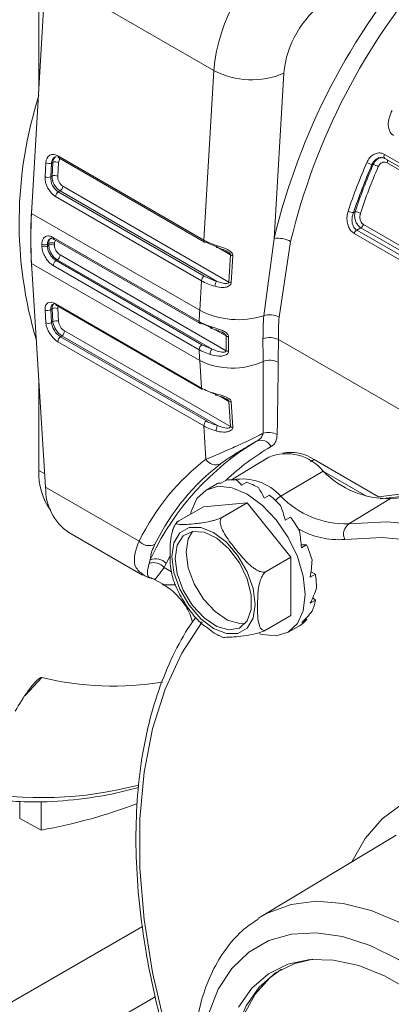
# Model space of a CAD drawing. Units: inches. Extents: x 0.2 to 21.7, y 0.2 to 16.8.
# Drawn here: x 19.4 to 19.7, y 1.5 to 2.3 of the extents above; entities that cross this region are included whole.
import ezdxf

# ---------------------------------------------------------------- set-up
doc = ezdxf.new("R2010")
doc.units = ezdxf.units.IN
doc.header["$MEASUREMENT"] = 0

msp = doc.modelspace()

# ---------------------------------------------------------------- linework, layer by layer
at = {"color": 7, "linetype": 'Continuous', "lineweight": 15}
for p, q in [((19.439124, 2.16023), (19.450922, 2.36192)), ((19.44529, 2.363183), (19.44529, 2.265644)), ((19.592108, 2.280415), (19.450922, 2.36192)), ((19.583763, 2.137759), (19.592108, 2.280415)), ((19.650962, 2.278001), (19.642834, 2.139067)), ((19.45043, 2.19106), (19.451112, 2.202715)), ((19.45582, 2.202522), (19.455138, 2.190867)), ((19.456994, 2.203081), (19.45582, 2.202522)), ((19.45632, 2.191549), (19.456994, 2.203081)), ((19.461703, 2.202888), (19.461028, 2.191355)), ((19.461198, 2.208514), (19.583763, 2.137759)), ((19.461882, 2.206795), (19.584447, 2.13604)), ((19.733606, 2.207041), (19.735778, 2.206423)), ((19.735533, 2.209822), (20.295326, 1.886661)), ((19.735776, 2.206441), (20.295569, 1.883279)), ((20.297459, 1.8796), (19.737666, 2.202762)), ((19.726005, 2.201229), (19.724982, 2.20132)), ((19.455138, 2.190867), (19.45632, 2.191549)), ((19.463061, 2.179111), (19.46155, 2.178239)), ((19.46155, 2.178239), (19.584115, 2.107483)), ((19.594539, 2.10321), (19.463061, 2.179111)), ((19.465412, 2.183), (19.604851, 2.102504)), ((19.581764, 2.103594), (19.459199, 2.174349)), ((19.70946, 2.160805), (19.710768, 2.16156)), ((19.580309, 2.078725), (19.439124, 2.16023)), ((19.715627, 2.148035), (19.712262, 2.146093)), ((19.712262, 2.146093), (20.272055, 1.822931)), ((20.27542, 1.824873), (19.715627, 2.148035)), ((19.717772, 2.150867), (20.277565, 1.827705)), ((19.457307, 2.139968), (19.579872, 2.069212)), ((19.457996, 2.138334), (19.580561, 2.067579)), ((19.634037, 2.07418), (19.642834, 2.139067)), ((19.656676, 2.136537), (19.646931, 2.073089)), ((20.269886, 1.820024), (19.710094, 2.143185)), ((19.453572, 2.134982), (19.452394, 2.134302)), ((19.452394, 2.132669), (19.453572, 2.133349)), ((19.4607, 2.121134), (19.459662, 2.120535)), ((19.459662, 2.120535), (19.582227, 2.04978)), ((19.590689, 2.046093), (19.4607, 2.121134)), ((19.463056, 2.125273), (19.602495, 2.044777)), ((19.604851, 2.102504), (19.606184, 2.125291)), ((19.608163, 2.124698), (19.60683, 2.101911)), ((19.580309, 2.036584), (19.439124, 2.118089)), ((19.450922, 1.930021), (19.439124, 2.118089)), ((19.579872, 2.045592), (19.457307, 2.116347)), ((19.580309, 2.078725), (19.581764, 2.103594)), ((19.451112, 2.068218), (19.45043, 2.079086)), ((19.45632, 2.079955), (19.455138, 2.079273)), ((19.455138, 2.079273), (19.45582, 2.068405)), ((19.456994, 2.069201), (19.45632, 2.079955)), ((19.459199, 2.08415), (19.581764, 2.013395)), ((19.459884, 2.082811), (19.582449, 2.012055)), ((19.461028, 2.080141), (19.461703, 2.069388)), ((19.45582, 2.068405), (19.456994, 2.069201)), ((19.466745, 2.061425), (19.606184, 1.980928)), ((19.590689, 2.064057), (19.582227, 2.067744)), ((19.4646, 2.057285), (19.463343, 2.056433)), ((19.463343, 2.056433), (19.585909, 1.985677)), ((19.595336, 1.981812), (19.4646, 2.057285)), ((19.646369, 2.054161), (20.247888, 1.706912)), ((19.583763, 1.981537), (19.461198, 2.052293)), ((19.582227, 2.04978), (19.590689, 2.046093)), ((19.581764, 2.013395), (19.580309, 2.036584)), ((19.44529, 2.019794), (19.44529, 1.944026)), ((19.606184, 1.980928), (19.604851, 2.002177)), ((19.60683, 2.001666), (19.608163, 1.980418)), ((19.585522, 1.953496), (19.583763, 1.981537)), ((19.638352, 1.955248), (19.607122, 1.936318)), ((19.730569, 1.921944), (19.676344, 1.953247)), ((19.648345, 1.922446), (19.683981, 1.943528)), ((19.720285, 1.922343), (19.68475, 1.942857)), ((19.529342, 1.88475), (19.450922, 1.930021)), ((19.595122, 1.933092), (19.585695, 1.927651)), ((19.597982, 1.933289), (19.602316, 1.935791)), ((19.615534, 1.931669), (19.619868, 1.93417)), ((19.634571, 1.920787), (19.638905, 1.923289)), ((19.7406, 1.920439), (19.705444, 1.899161)), ((19.583423, 1.913634), (19.562666, 1.901651)), ((19.583423, 1.913634), (19.620193, 1.916922)), ((19.620193, 1.916922), (19.599435, 1.904939)), ((19.620193, 1.916922), (19.656962, 1.871181)), ((19.652195, 1.9023), (19.656528, 1.904802)), ((19.470394, 1.891927), (19.532392, 1.856136)), ((19.670055, 1.881525), (19.665523, 1.8817)), ((19.665722, 1.879023), (19.670055, 1.881525)), ((19.656962, 1.871181), (19.636205, 1.859198)), ((19.656962, 1.871181), (19.656962, 1.822152)), ((19.537773, 1.866004), (19.538646, 1.868834)), ((19.552199, 1.86591), (19.550445, 1.862483)), ((19.673093, 1.854499), (19.677426, 1.857001)), ((19.677426, 1.857001), (19.673767, 1.858929)), ((19.542437, 1.852448), (19.549001, 1.848659)), ((19.673186, 1.832462), (19.67752, 1.834964)), ((19.67752, 1.834964), (19.675361, 1.837117)), ((19.656962, 1.822152), (19.636205, 1.810169)), ((19.65469, 1.808136), (19.664116, 1.813578)), ((19.665988, 1.816267), (19.670321, 1.818769)), ((19.670321, 1.818769), (19.669664, 1.819844)), ((19.42912, 1.66596), (19.42912, 1.651501)), ((19.447106, 1.641728), (19.447106, 1.665846)), ((19.447106, 1.641728), (19.42912, 1.651501)), ((19.745218, 1.637534), (19.632026, 1.569093)), ((19.62953, 1.567524), (19.632026, 1.569093))]:
    msp.add_line(p, q, dxfattribs=at)
at = {"color": 8, "linetype": 'Continuous', "lineweight": 15}
for p, q in [((19.606184, 2.125291), (19.596024, 2.131157)), ((19.602495, 2.057183), (19.593408, 2.062429)), ((19.604851, 2.002177), (19.597854, 2.006216)), ((19.673319, 1.951439), (19.676344, 1.953247)), ((19.450216, 1.94128), (19.44529, 1.944026)), ((19.538646, 1.868834), (19.540046, 1.871691)), ((19.555367, 1.872263), (19.552199, 1.86591)), ((19.550445, 1.862483), (19.556617, 1.85892)), ((19.447834, 1.770066), (19.433617, 1.754815)), ((19.147848, 1.338708), (19.532313, 1.560655)), ((19.542972, 1.501491), (19.08564, 1.237479))]:
    msp.add_line(p, q, dxfattribs=at)
at = {"color": 7, "linetype": 'Continuous', "lineweight": 15, "flags": 128}
for points in [[(19.572504, 1.907331), (19.573065, 1.909682), (19.577939, 1.920457), (19.585693, 1.927649), (19.595797, 1.930769), (19.607565, 1.929605), (19.620193, 1.924235), (19.63282, 1.915025), (19.644588, 1.902603), (19.654693, 1.887816), (19.662446, 1.871671), (19.66732, 1.855269), (19.668983, 1.839727), (19.66732, 1.826105), (19.662446, 1.81533), (19.654693, 1.808138), (19.644588, 1.805017), (19.63282, 1.806182), (19.630435, 1.806894)], [(20.142953, 1.683879), (20.111766, 1.723684), (20.078865, 1.760812), (20.044574, 1.794901), (20.009228, 1.825616), (19.973173, 1.852657), (19.936761, 1.875759), (19.900349, 1.894697), (19.864294, 1.909285), (19.828948, 1.919379), (19.794657, 1.924882), (19.761757, 1.92574), (19.730569, 1.921944)], [(20.132233, 1.689097), (20.107031, 1.72088), (20.074135, 1.758005), (20.039848, 1.792091), (20.004506, 1.822804), (19.968455, 1.849843), (19.932047, 1.872943), (19.895639, 1.891878), (19.859588, 1.906464), (19.824246, 1.916556), (19.789959, 1.922057), (19.757063, 1.922912), (19.731862, 1.920226)], [(19.7406, 1.920439), (19.772753, 1.922062), (19.806484, 1.918982), (19.84146, 1.91123), (19.877333, 1.898883), (19.913749, 1.882062), (19.950346, 1.860935), (19.986761, 1.835711), (20.022634, 1.80664), (20.05761, 1.77401), (20.091341, 1.738145), (20.123494, 1.699399)], [(19.556977, 1.87173), (19.558687, 1.883208), (19.563649, 1.891589), (19.571376, 1.896051), (19.581114, 1.896159), (19.591908, 1.891902), (19.602703, 1.883697), (19.61244, 1.872346), (19.620168, 1.858961), (19.62513, 1.844852), (19.626839, 1.8314), (19.62513, 1.819922), (19.620168, 1.811542), (19.61244, 1.807079), (19.602703, 1.806971), (19.591908, 1.811228), (19.581114, 1.819434), (19.571376, 1.830785), (19.563649, 1.84417), (19.558687, 1.858279), (19.556977, 1.87173)], [(19.705444, 1.899161), (19.737542, 1.900781), (19.771217, 1.897707), (19.806134, 1.889968), (19.841947, 1.877641), (19.878301, 1.860849), (19.914836, 1.839757), (19.95119, 1.814576), (19.987003, 1.785554), (20.02192, 1.752979), (20.055594, 1.717174), (20.087693, 1.678493)], [(19.559735, 1.870138), (19.561478, 1.881196), (19.566519, 1.889042), (19.574311, 1.892827), (19.58401, 1.89214), (19.594565, 1.887057), (19.604832, 1.878128), (19.613699, 1.86632), (19.620204, 1.852913), (19.623643, 1.83936), (19.623643, 1.82713), (19.620204, 1.817548), (19.613699, 1.811652), (19.604832, 1.810081), (19.594565, 1.813006), (19.58401, 1.820109), (19.574311, 1.830621), (19.566519, 1.843402), (19.561478, 1.857069), (19.559735, 1.870138)], [(19.568927, 1.875445), (19.570671, 1.886502), (19.574225, 1.892811)], [(20.077064, 1.669638), (20.045583, 1.707573), (20.012557, 1.742689), (19.978313, 1.774636), (19.94319, 1.803099), (19.907536, 1.827796), (19.871705, 1.848481), (19.836051, 1.86495), (19.800928, 1.877039), (19.766684, 1.884629), (19.733658, 1.887644), (19.702178, 1.886055)], [(19.618784, 1.815626), (19.614025, 1.815388), (19.603758, 1.818312), (19.593203, 1.825416), (19.583504, 1.835928), (19.575711, 1.848709), (19.570671, 1.862375), (19.568927, 1.875445)], [(19.582334, 1.816848), (19.56522, 1.790375), (19.551321, 1.760262), (19.540774, 1.726806), (19.533685, 1.69034), (19.530122, 1.651225), (19.530122, 1.609848), (19.533685, 1.56662), (19.540774, 1.521968), (19.551321, 1.476336), (19.56522, 1.430175), (19.582334, 1.383944)], [(19.604598, 1.428616), (19.606244, 1.45303), (19.611145, 1.474998), (19.619192, 1.494029), (19.630205, 1.509699), (19.643939, 1.521657), (19.660085, 1.529636), (19.675344, 1.533142)], [(19.612932, 1.49306), (19.624074, 1.508912), (19.637967, 1.521009), (19.654301, 1.529081), (19.672712, 1.532948), (19.692788, 1.532523), (19.714081, 1.527815), (19.736115, 1.51893), (19.758398, 1.506067), (19.780432, 1.489512)], [(19.649075, 1.524773), (19.639343, 1.517657), (19.626935, 1.503805), (19.617378, 1.486405), (19.610885, 1.465848), (19.607603, 1.442592), (19.607603, 1.417157), (19.610885, 1.390111), (19.612244, 1.383011)]]:
    msp.add_lwpolyline(points, dxfattribs=at)
at = {"color": 8, "linetype": 'Continuous', "lineweight": 15, "flags": 128}
for points in [[(19.708203, 1.615153), (19.719378, 1.634783), (19.733664, 1.651225), (19.750618, 1.663762), (19.769951, 1.67218), (19.791331, 1.676334), (19.814393, 1.676154), (19.838742, 1.671642), (19.863962, 1.662876), (19.889621, 1.650005), (19.915279, 1.633251), (19.940499, 1.612899), (19.964848, 1.589298), (19.98791, 1.562851), (20.009291, 1.534012), (20.028623, 1.503273), (20.045577, 1.471161)], [(19.632026, 1.569093), (19.637935, 1.572353), (19.657049, 1.579276), (19.678103, 1.581907), (19.700705, 1.580196), (19.724432, 1.574175), (19.748844, 1.563957), (19.773485, 1.549732), (19.797897, 1.531765), (19.821625, 1.51039), (19.844226, 1.486006), (19.86528, 1.459067), (19.884394, 1.430075), (19.901213, 1.39957), (19.915424, 1.36812), (19.92676, 1.336311), (19.935012, 1.304735), (19.940025, 1.273981), (19.941707, 1.244622)], [(19.816383, 1.475703), (19.794137, 1.498126), (19.770938, 1.517346), (19.747257, 1.532973), (19.723575, 1.544688), (19.700376, 1.552253), (19.678131, 1.555514), (19.657293, 1.554404), (19.638286, 1.548946), (19.621498, 1.539251), (19.60727, 1.525517), (19.595892, 1.508023), (19.587595, 1.487125)]]:
    msp.add_lwpolyline(points, dxfattribs=at)
at = {"color": 7, "linetype": 'Continuous', "lineweight": 15}
for centre, radius, start, end in [((19.740121, 2.266766), 0.148641, 125.268651, 174.731349), ((20.188021, 2.008757), 0.560544, 138.676603, 166.557354), ((20.185668, 2.010097), 0.543894, 138.676603, 166.557354), ((19.73391, 2.270352), 0.0833, 125.268651, 174.731349), ((19.624061, 2.340801), 0.068319, 242.114285, 293.187698), ((19.776919, 2.152972), 0.348242, 162.230632, 196.590031), ((19.453668, 2.207546), 0.005466, 242.114285, 293.187698), ((19.459146, 2.198057), 0.005466, 62.114285, 113.187698), ((20.203474, 1.994606), 0.525888, 156.648743, 161.425934), ((19.728868, 2.217288), 0.016433, 240.036403, 256.321513), ((20.202869, 1.995003), 0.520522, 156.648743, 161.425934), ((20.201765, 1.995732), 0.518243, 156.638856, 161.338274), ((20.201156, 1.99613), 0.512873, 156.638856, 161.338274), ((19.722106, 2.185238), 0.016459, 60.036128, 76.295848), ((19.452986, 2.195891), 0.005466, 242.114285, 293.187698), ((19.458472, 2.186525), 0.005466, 62.114285, 113.187698), ((19.464348, 2.173892), 0.00517, 122.769278, 174.921023), ((19.460263, 2.183458), 0.00517, 302.769278, 354.921023), ((19.786981, 2.139455), 0.348598, 175.141851, 184.858149), ((19.709971, 2.170857), 0.010066, 240.261177, 267.088096), ((19.71022, 2.151442), 0.010133, 60.255018, 86.898229), ((19.787151, 2.139159), 0.348665, 176.535367, 183.464633), ((19.715077, 2.14173), 0.005192, 122.836487, 163.726029), ((19.71282, 2.152389), 0.00518, 302.80352, 342.91241), ((19.455922, 2.130416), 0.005136, 62.589754, 117.228854), ((19.585125, 2.137423), 0.001541, 243.893632, 300.558296), ((19.646045, 2.117509), 0.021796, 60.810005, 98.471519), ((19.796556, 2.133485), 0.348877, 179.864681, 180.135319), ((19.450044, 2.138868), 0.005136, 242.589844, 297.229588), ((19.45003, 2.137201), 0.005111, 242.629532, 297.55079), ((19.798127, 2.133485), 0.345734, 179.864681, 180.135319), ((19.797734, 2.134166), 0.344162, 179.864063, 180.135937), ((19.455937, 2.128818), 0.005111, 62.629623, 117.551522), ((19.799305, 2.134166), 0.341019, 179.864063, 180.135937), ((19.595359, 2.132804), 0.001433, 160.397488, 235.015056), ((19.462396, 2.116242), 0.00509, 122.485835, 178.80779), ((19.457953, 2.125438), 0.005106, 302.543798, 358.151133), ((19.608593, 2.129727), 0.005048, 241.503079, 265.114337), ((19.586914, 2.103136), 0.00517, 122.769278, 174.921023), ((19.600935, 2.098665), 0.007846, 144.604423, 178.006158), ((19.60726, 2.10694), 0.005048, 241.503079, 265.114337), ((19.452617, 2.083402), 0.004838, 243.125581, 301.411422), ((19.458841, 2.075826), 0.004838, 63.125581, 121.411422), ((19.957344, 2.056635), 0.377681, 176.646913, 178.091612), ((19.612616, 2.140788), 0.069968, 242.500828, 287.82753), ((19.459516, 2.065072), 0.004838, 63.125581, 121.411422), ((19.965996, 2.0546), 0.332536, 176.624452, 179.97135), ((19.639178, 2.058194), 0.016792, 62.500828, 107.82753), ((19.970581, 2.053999), 0.324212, 176.624452, 179.97135), ((19.453299, 2.072533), 0.004838, 243.125581, 301.411422), ((19.46164, 2.061445), 0.005106, 305.429766, 359.773318), ((19.581252, 2.069099), 0.00167, 245.555839, 305.75462), ((19.466303, 2.052272), 0.005106, 125.429766, 179.773318), ((19.943439, 2.05098), 0.341001, 178.957703, 181.042297), ((19.604753, 2.061354), 0.004743, 241.571678, 266.636744), ((19.944736, 2.050429), 0.340318, 178.957703, 181.042297), ((19.639248, 2.040245), 0.015632, 62.901074, 111.732835), ((19.584961, 2.045486), 0.00509, 122.485835, 178.80779), ((19.900507, 2.056635), 0.320825, 181.972537, 183.583245), ((19.596135, 2.041591), 0.007066, 140.425359, 180.025603), ((19.604638, 2.048745), 0.00451, 241.624396, 267.91933), ((19.607754, 2.091175), 0.061102, 243.310007, 294.909423), ((19.639044, 2.021298), 0.01549, 62.195965, 111.016716), ((19.583339, 2.013355), 0.001575, 178.552888, 235.594584), ((19.594261, 2.008493), 0.001198, 167.117719, 240.455861), ((19.606876, 2.005934), 0.004268, 241.677509, 269.374621), ((19.588868, 1.981517), 0.005106, 125.429766, 179.773318), ((19.60128, 1.977617), 0.007276, 144.785763, 182.226989), ((19.608209, 1.984686), 0.004268, 241.677509, 269.374621), ((19.638105, 1.960598), 0.01544, 61.798679, 107.338248), ((19.743507, 1.775438), 0.22508, 120.834754, 154.682236), ((19.631838, 1.960256), 0.009221, 24.800324, 113.643803), ((19.593802, 1.958394), 0.00962, 210.605884, 295.200688), ((19.653242, 1.918537), 0.039616, 39.112937, 112.078471), ((19.656824, 1.924772), 0.034524, 55.568377, 101.638528), ((19.498543, 1.941321), 0.053321, 177.091907, 215.483807), ((19.738813, 1.997021), 0.076603, 224.291484, 271.336984), ((19.495225, 1.928643), 0.044324, 178.218624, 235.928848), ((19.607883, 1.90729), 0.02904, 83.938885, 101.052911), ((19.601633, 1.881757), 0.055495, 59.712675, 70.81671), ((19.580236, 1.850412), 0.093557, 43.329099, 51.164552), ((19.703641, 1.976391), 0.077251, 224.291484, 271.336984), ((19.561853, 1.834257), 0.118067, 29.982098, 36.690632), ((19.711929, 1.890585), 0.010752, 127.09806, 204.916512), ((19.537728, 1.892046), 0.011115, 221.025352, 296.816412), ((19.569746, 1.837538), 0.109529, 16.625052, 23.678162), ((19.541537, 1.854986), 0.011643, 40.083169, 108.861102), ((19.54346, 1.858276), 0.011603, 41.138608, 114.510814), ((19.603474, 1.844889), 0.074937, 0.214751, 9.301174), ((19.63802, 1.84203), 0.040127, 336.068643, 349.857346), ((19.652147, 1.834187), 0.023833, 300.158973, 319.689438), ((19.507995, 2.015057), 0.25227, 256.203246, 279.361617), ((19.362443, 2.105444), 0.471381, 280.346824, 290.534213)]:
    msp.add_arc(centre, radius, start, end, dxfattribs=at)
at = {"color": 8, "linetype": 'Continuous', "lineweight": 15}
for centre, radius, start, end in [((19.462879, 2.208188), 0.001713, 169.018744, 234.413711), ((19.73783, 2.208288), 0.002762, 146.251333, 221.95352), ((19.734365, 2.204475), 0.00372, 332.571201, 10.345175), ((19.458935, 2.139692), 0.001651, 170.396748, 235.32201), ((19.585444, 2.137433), 0.001713, 169.018744, 234.413711), ((19.460774, 2.08411), 0.001575, 178.552888, 235.594584), ((19.581501, 2.068937), 0.001651, 170.396748, 235.32201), ((19.590457, 2.06482), 0.001439, 164.647616, 238.214159), ((19.740831, 1.789964), 0.201138, 120.017717, 133.540501), ((19.615928, 1.893464), 0.043484, 41.798221, 99.771935), ((19.659135, 1.905023), 0.020494, 121.771176, 137.537947), ((19.697296, 1.954397), 0.068516, 240.032009, 274.085812), ((19.447425, 1.990617), 0.321545, 259.097251, 284.711999)]:
    msp.add_arc(centre, radius, start, end, dxfattribs=at)
at = {"color": 7, "linetype": 'Continuous', "lineweight": 15}
for centre, major_axis, ratio, start_param, end_param in [((19.46054, 2.197272), (-0.005929, 0.011944), 0.6162302, 5.535466, 7.1062623), ((19.462891, 2.19844), (-0.004494, 0.008935), 0.6130978, 6.2699728, 7.1030712), ((19.464065, 2.198999), (-0.004398, 0.008981), 0.6193415, 6.276429, 7.1095274), ((19.459858, 2.185617), (-0.005909, 0.011972), 0.6161206, 0.8256108, 2.3964071), ((19.462209, 2.186785), (-0.004221, 0.009092), 0.6281794, 0.8414441, 2.4122405), ((19.463391, 2.187467), (-0.004631, 0.008869), 0.6036, 0.811044, 2.3818403), ((19.465742, 2.188634), (-0.002954, 0.005986), 0.6161206, 0.8256108, 2.3964071), ((19.613121, 2.151789), (0.041563, -0.002967), 0.5256476, 3.9662723, 4.2724782), ((19.612915, 2.148959), (0.038236, -0.002771), 0.5247752, 3.966837, 4.2730429), ((19.611287, 2.120447), (0.041709, -0.000127), 0.5740681, 3.9277121, 4.262766), ((19.611287, 2.123169), (0.03838, 0.000081), 0.5772843, 3.9245533, 4.2596072), ((19.459858, 2.073643), (-0.007317, 0.011164), 0.5357959, 5.4675124, 7.0383088), ((19.462209, 2.075191), (-0.005637, 0.008284), 0.5214904, 6.2445951, 7.0300746), ((19.464065, 2.065119), (-0.005536, 0.008328), 0.5321204, 0.7504776, 2.3212739), ((19.466417, 2.066666), (-0.003664, 0.00557), 0.5357193, 0.7530647, 2.323861), ((19.46054, 2.062775), (-0.007328, 0.01114), 0.5357193, 0.7530647, 2.323861), ((19.462891, 2.064323), (-0.005456, 0.008382), 0.5393, 0.755714, 2.3265103), ((19.603242, 2.158862), (-0.007904, 0.600508), 0.0487023, 4.4011622, 4.5052843), ((19.610314, 2.162944), (-0.001278, 0.605276), 0.0603221, 4.3951517, 4.4992737), ((19.611287, 2.030628), (0.041709, 0.000277), 0.5804844, 3.9221106, 4.2571645), ((19.611287, 2.027906), (0.03838, 0.000081), 0.5772843, 3.9245533, 4.2596072), ((19.613121, 2.001404), (0.041543, 0.003242), 0.6246716, 3.880068, 4.1862739), ((19.612915, 2.003996), (0.038216, 0.003034), 0.625404, 3.8792135, 4.1854194), ((19.931931, 1.446859), (-0.33659, 0.513562), 0.5357959, 0.0365071, 0.2982622), ((19.938985, 1.4515), (-0.331557, 0.504916), 0.535089, 0.0360769, 0.2978319), ((19.629621, 1.873336), (-0.034499, 0.059756), 0.1962901, 6.091812, 6.2832602), ((19.629621, 1.873336), (-0.025314, 0.065013), 0.2203575, 5.7329148, 5.9243631), ((19.629621, 1.873336), (-0.016786, 0.069701), 0.2851885, 5.3904627, 5.581911), ((19.629621, 1.873336), (-0.00927, 0.073345), 0.3759001, 5.0703931, 5.2618414), ((19.629621, 1.873336), (-0.002884, 0.075563), 0.4807157, 4.7693615, 4.9608098), ((19.629621, 1.873336), (0.002245, 0.076097), 0.5940697, 4.4798161, 4.6712644), ((19.629621, 1.873336), (0.005692, 0.074869), 0.7151405, 4.1901597, 4.3816079), ((19.629621, 1.873336), (0.005373, 0.072146), 0.8454637, 3.8653548, 4.0568031)]:
    msp.add_ellipse(centre, major_axis=major_axis, ratio=ratio, start_param=start_param, end_param=end_param, dxfattribs=at)
at = {"color": 8, "linetype": 'Continuous', "lineweight": 15}
for centre, major_axis, ratio, start_param, end_param in [((19.466417, 2.200167), (-0.002964, 0.005972), 0.6162302, 0.0612796, 0.823077), ((19.463391, 2.075873), (-0.005333, 0.008466), 0.5499038, 6.2619658, 7.0474452), ((19.465742, 2.07742), (-0.003659, 0.005582), 0.5357959, 0.3471631, 0.7551235)]:
    msp.add_ellipse(centre, major_axis=major_axis, ratio=ratio, start_param=start_param, end_param=end_param, dxfattribs=at)
at = {"color": 7, "linetype": 'Continuous', "lineweight": 15}
for points, knots in [([(19.743119, 2.225635), (19.742292, 2.226269), (19.740639, 2.227537), (19.739174, 2.230745), (19.738483, 2.235074), (19.739094, 2.240745), (19.740893, 2.244696), (19.741843, 2.246783)], [0, 0, 0, 0, 0.15321339, 0.30626353, 0.47099386, 0.72058484, 1, 1, 1, 1]), ([(19.720661, 2.203051), (19.721363, 2.204367), (19.722766, 2.206998), (19.726032, 2.209722), (19.729685, 2.211099), (19.733007, 2.211022), (19.734821, 2.21016), (19.735533, 2.209822)], [0, 0, 0, 0, 0.2163501, 0.4322375, 0.6475358, 0.8616447, 1, 1, 1, 1]), ([(19.737666, 2.202762), (19.737108, 2.203001), (19.735994, 2.20348), (19.734129, 2.203268), (19.732394, 2.202373), (19.731085, 2.201016), (19.730543, 2.199931), (19.730326, 2.199497)], [0, 0, 0, 0, 0.2149602, 0.4294483, 0.643595, 0.8577231, 1, 1, 1, 1]), ([(19.710094, 2.143185), (19.709137, 2.143891), (19.707223, 2.145304), (19.705173, 2.148871), (19.704001, 2.153113), (19.703835, 2.157755), (19.704601, 2.160679), (19.704978, 2.162117)], [0, 0, 0, 0, 0.1909872, 0.3821677, 0.5798689, 0.793261, 1, 1, 1, 1]), ([(19.70946, 2.160805), (19.709067, 2.159673), (19.708272, 2.157386), (19.708094, 2.153766), (19.708741, 2.150469), (19.710128, 2.147707), (19.711553, 2.146629), (19.712262, 2.146093)], [0, 0, 0, 0, 0.2122026, 0.4287911, 0.6262488, 0.8141842, 1, 1, 1, 1]), ([(19.715627, 2.148035), (19.715347, 2.148212), (19.714277, 2.14889), (19.712543, 2.150781), (19.710957, 2.154052), (19.710212, 2.157915), (19.710584, 2.160351), (19.710768, 2.16156)], [0, 0, 0, 0, 0.0750157, 0.2868894, 0.5184895, 0.761118, 1, 1, 1, 1]), ([(19.715247, 2.160239), (19.715035, 2.159391), (19.71461, 2.157691), (19.714871, 2.155007), (19.715771, 2.152741), (19.716875, 2.151441), (19.717586, 2.150986), (19.717772, 2.150867)], [0, 0, 0, 0, 0.2437962, 0.4886485, 0.7187283, 0.9266441, 1, 1, 1, 1]), ([(19.44768, 2.134309), (19.447729, 2.135096), (19.447854, 2.137076), (19.44903, 2.139538), (19.451228, 2.141134), (19.454113, 2.141432), (19.456243, 2.140456), (19.457307, 2.139968)], [0, 0, 0, 0, 0.1420429, 0.3574873, 0.5722774, 0.7863382, 1, 1, 1, 1]), ([(19.454603, 2.138869), (19.454716, 2.138954), (19.455068, 2.13922), (19.456199, 2.139271), (19.457559, 2.138497), (19.458024, 2.138233)], [0, 0, 0, 0, 0.2371319, 0.7396237, 1, 1, 1, 1]), ([(19.457307, 2.116347), (19.456609, 2.116801), (19.454851, 2.117946), (19.452153, 2.120773), (19.449697, 2.124602), (19.448012, 2.128793), (19.447791, 2.131371), (19.44768, 2.132661)], [0, 0, 0, 0, 0.14071547, 0.35477288, 0.56936074, 0.78447854, 1, 1, 1, 1]), ([(19.452394, 2.132669), (19.452479, 2.13171), (19.452649, 2.129792), (19.453929, 2.126678), (19.455788, 2.123834), (19.45782, 2.121731), (19.459139, 2.120875), (19.459662, 2.120535)], [0, 0, 0, 0, 0.2145961, 0.429208, 0.6439225, 0.8586695, 1, 1, 1, 1]), ([(19.4607, 2.121134), (19.459904, 2.121683), (19.458312, 2.122779), (19.456177, 2.125401), (19.454559, 2.128385), (19.453698, 2.131163), (19.453608, 2.132728), (19.453572, 2.133349)], [0, 0, 0, 0, 0.2146625, 0.4293198, 0.6440038, 0.858715, 1, 1, 1, 1]), ([(19.458287, 2.133357), (19.458311, 2.132946), (19.458372, 2.131912), (19.458952, 2.130075), (19.460037, 2.128101), (19.461465, 2.126367), (19.462525, 2.125638), (19.463056, 2.125273)], [0, 0, 0, 0, 0.1406497, 0.3546605, 0.569234, 0.7844135, 1, 1, 1, 1]), ([(19.59401, 2.133285), (19.594733, 2.133052), (19.597526, 2.132154), (19.601789, 2.130797), (19.60568, 2.128749), (19.607457, 2.127013), (19.60813, 2.125753), (19.608154, 2.12497), (19.608163, 2.124698)], [0, 0, 0, 0, 0.1342908, 0.5186089, 0.7460976, 0.8475024, 0.9470895, 1, 1, 1, 1]), ([(19.594541, 2.13164), (19.595543, 2.13131), (19.598153, 2.130452), (19.601318, 2.129484), (19.603053, 2.12839), (19.603267, 2.128255)], [0, 0, 0, 0, 0.3534551, 0.9201135, 1, 1, 1, 1]), ([(19.604851, 2.102504), (19.604828, 2.102379), (19.604786, 2.10215), (19.604485, 2.101769), (19.603752, 2.101381), (19.602133, 2.101186), (19.599354, 2.101536), (19.596739, 2.102352), (19.595003, 2.103023), (19.594583, 2.103193), (19.594539, 2.10321)], [0, 0, 0, 0, 0.0356498, 0.0655109, 0.1419325, 0.2721266, 0.5082459, 0.8800498, 0.9875985, 1, 1, 1, 1]), ([(19.60683, 2.101911), (19.606823, 2.101833), (19.606784, 2.101379), (19.606451, 2.100501), (19.605365, 2.099338), (19.603169, 2.098255), (19.598923, 2.097681), (19.59536, 2.098307), (19.593148, 2.098923), (19.593094, 2.098938)], [0, 0, 0, 0, 0.0163591, 0.0959499, 0.1930504, 0.3351245, 0.5637592, 0.9893053, 1, 1, 1, 1]), ([(19.579872, 2.069212), (19.581517, 2.068337), (19.584357, 2.066824), (19.587673, 2.065682), (19.589069, 2.065201)], [0, 0, 0, 0, 0.5790736, 1, 1, 1, 1]), ([(19.589069, 2.065201), (19.590083, 2.064883), (19.59316, 2.063918), (19.597632, 2.062581), (19.601515, 2.060715), (19.60338, 2.059202), (19.604326, 2.057885), (19.604428, 2.057018), (19.604474, 2.056619)], [0, 0, 0, 0, 0.1783993, 0.5413916, 0.7307033, 0.8388814, 0.9258444, 1, 1, 1, 1]), ([(19.589706, 2.063621), (19.590778, 2.063275), (19.593552, 2.062379), (19.597145, 2.061365), (19.599283, 2.060169), (19.59973, 2.059918)], [0, 0, 0, 0, 0.3322658, 0.8603674, 1, 1, 1, 1]), ([(19.633489, 2.035757), (19.633482, 2.038451), (19.633469, 2.04384), (19.633461, 2.050188), (19.63346, 2.053837), (19.63346, 2.054766)], [0, 0, 0, 0, 0.4270836, 0.8541893, 1, 1, 1, 1]), ([(19.646369, 2.054161), (19.646365, 2.05096), (19.646358, 2.044558), (19.646299, 2.038186), (19.646269, 2.035)], [0, 0, 0, 0, 0.4999907, 1, 1, 1, 1]), ([(19.589069, 2.041588), (19.58716, 2.04226), (19.583862, 2.043421), (19.581054, 2.044949), (19.579872, 2.045592)], [0, 0, 0, 0, 0.57907322, 1, 1, 1, 1]), ([(19.602495, 2.044777), (19.602482, 2.044659), (19.602457, 2.04444), (19.60219, 2.044074), (19.601499, 2.043694), (19.599921, 2.043489), (19.596744, 2.043857), (19.593508, 2.044907), (19.591258, 2.045853), (19.590689, 2.046093)], [0, 0, 0, 0, 0.0302214, 0.055999, 0.1214532, 0.2337578, 0.4389517, 0.8578987, 1, 1, 1, 1]), ([(19.604474, 2.044238), (19.604474, 2.044164), (19.60447, 2.043728), (19.604206, 2.042876), (19.603217, 2.041719), (19.601114, 2.040596), (19.596916, 2.039906), (19.592621, 2.040521), (19.589772, 2.041377), (19.589069, 2.041588)], [0, 0, 0, 0, 0.014245, 0.0841943, 0.1692583, 0.2943008, 0.4967848, 0.8759264, 1, 1, 1, 1]), ([(19.593094, 2.00876), (19.595357, 2.008169), (19.598472, 2.007354), (19.602501, 2.005891), (19.604668, 2.004762), (19.606106, 2.003499), (19.60672, 2.002461), (19.606803, 2.001863), (19.60683, 2.001666)], [0, 0, 0, 0, 0.4322707, 0.5951752, 0.7565337, 0.8652548, 0.9556768, 1, 1, 1, 1]), ([(19.593673, 2.00746), (19.594643, 2.007187), (19.597166, 2.006476), (19.600393, 2.005612), (19.602227, 2.004598), (19.602581, 2.004402)], [0, 0, 0, 0, 0.33537864, 0.87192796, 1, 1, 1, 1]), ([(19.608163, 1.980418), (19.608165, 1.980346), (19.60818, 1.979921), (19.607953, 1.979084), (19.607016, 1.977936), (19.604978, 1.976801), (19.60088, 1.976056), (19.596963, 1.976555), (19.59442, 1.977226), (19.59401, 1.977334)], [0, 0, 0, 0, 0.0152717, 0.0895721, 0.1802183, 0.3128487, 0.5262859, 0.9235458, 1, 1, 1, 1]), ([(19.606184, 1.980928), (19.606176, 1.980812), (19.606161, 1.980597), (19.605914, 1.980235), (19.605249, 1.979854), (19.603708, 1.979636), (19.600597, 1.979963), (19.59766, 1.980888), (19.595666, 1.981681), (19.595336, 1.981812)], [0, 0, 0, 0, 0.0329272, 0.0605079, 0.1310933, 0.2513446, 0.4694317, 0.9119587, 1, 1, 1, 1]), ([(19.585522, 1.953496), (19.587974, 1.95452), (19.594066, 1.957067), (19.606284, 1.962297), (19.619452, 1.968297), (19.628239, 1.972591), (19.632328, 1.974723), (19.633504, 1.975337)], [0, 0, 0, 0, 0.2165416, 0.538007, 0.7734309, 0.9348288, 1, 1, 1, 1]), ([(19.628139, 1.968703), (19.628603, 1.968986), (19.630094, 1.969898), (19.632343, 1.971812), (19.633117, 1.974161), (19.633504, 1.975337)], [0, 0, 0, 0, 0.183813, 0.5915798, 1, 1, 1, 1]), ([(19.645402, 1.974205), (19.645139, 1.972166), (19.644645, 1.968327), (19.642279, 1.965463), (19.640671, 1.964423), (19.640208, 1.964124)], [0, 0, 0, 0, 0.44662809, 0.84094361, 1, 1, 1, 1]), ([(19.628139, 1.968703), (19.626809, 1.967934), (19.622061, 1.965189), (19.613021, 1.959845), (19.604089, 1.954204), (19.599691, 1.950996), (19.597898, 1.949689)], [0, 0, 0, 0, 0.1029299, 0.367437, 0.7421918, 1, 1, 1, 1]), ([(19.562666, 1.901651), (19.562261, 1.901398), (19.561453, 1.900891), (19.560733, 1.900131), (19.560605, 1.89931), (19.562719, 1.898379), (19.568854, 1.89865), (19.576033, 1.899263), (19.582454, 1.900011), (19.587601, 1.900889), (19.592204, 1.902068), (19.595048, 1.902972), (19.597427, 1.903915), (19.598748, 1.90455), (19.59932, 1.904874), (19.599435, 1.904939)], [0, 0, 0, 0, 0.0275491, 0.0550121, 0.099727, 0.1760194, 0.3960129, 0.5738232, 0.696092, 0.8313897, 0.8821364, 0.9332021, 0.9653405, 0.9930024, 1, 1, 1, 1]), ([(19.599435, 1.904939), (19.59903, 1.904631), (19.598222, 1.904015), (19.597502, 1.902313), (19.597375, 1.89945), (19.599488, 1.892639), (19.605624, 1.88397), (19.612803, 1.874933), (19.619224, 1.867595), (19.62437, 1.86275), (19.628974, 1.85989), (19.631818, 1.858776), (19.634197, 1.858543), (19.635517, 1.858831), (19.636089, 1.859136), (19.636205, 1.859198)], [0, 0, 0, 0, 0.0275491, 0.0550121, 0.099727, 0.1760194, 0.3960129, 0.5738232, 0.696092, 0.8313897, 0.8821364, 0.9332021, 0.9653405, 0.9930024, 1, 1, 1, 1]), ([(19.556781, 1.857892), (19.556262, 1.860449), (19.555312, 1.865134), (19.555409, 1.876332), (19.555323, 1.885809), (19.557792, 1.894645), (19.559124, 1.897696), (19.560706, 1.900038), (19.561884, 1.901174), (19.562547, 1.901579), (19.562666, 1.901651)], [0, 0, 0, 0, 0.1988264, 0.3642616, 0.7626772, 0.8336667, 0.9050995, 0.9476624, 0.9906104, 1, 1, 1, 1]), ([(19.542742, 1.882126), (19.5418, 1.88012), (19.539518, 1.875258), (19.538969, 1.871211), (19.538646, 1.868834)], [0, 0, 0, 0, 0.4126159, 1, 1, 1, 1]), ([(19.532967, 1.856331), (19.5345, 1.855316), (19.536599, 1.853927), (19.539101, 1.853799), (19.539775, 1.853764)], [0, 0, 0, 0, 0.7307903, 1, 1, 1, 1]), ([(19.556731, 1.857879), (19.556999, 1.856582), (19.558265, 1.850466), (19.563428, 1.839417), (19.571842, 1.826106), (19.58042, 1.816143), (19.586251, 1.812091), (19.588195, 1.81074)], [0, 0, 0, 0, 0.0712761, 0.3361577, 0.6007598, 0.8668416, 1, 1, 1, 1]), ([(19.636205, 1.859198), (19.63579, 1.858911), (19.634941, 1.858324), (19.633553, 1.856657), (19.631914, 1.853786), (19.629671, 1.847078), (19.629006, 1.839075), (19.628851, 1.827081), (19.628868, 1.817536), (19.631331, 1.811549), (19.632663, 1.810036), (19.634245, 1.80952), (19.635423, 1.809745), (19.636086, 1.810105), (19.636205, 1.810169)], [0, 0, 0, 0, 0.0256766, 0.0525224, 0.0959069, 0.168893, 0.3701116, 0.500178, 0.8134151, 0.8692276, 0.9253885, 0.9588518, 0.9926178, 1, 1, 1, 1]), ([(19.539567, 1.853368), (19.540375, 1.853292), (19.541389, 1.853197), (19.542149, 1.852525), (19.542304, 1.852388)], [0, 0, 0, 0, 0.7961844, 1, 1, 1, 1]), ([(19.548743, 1.848457), (19.550496, 1.84751), (19.55604, 1.844516), (19.564481, 1.836059), (19.571579, 1.826094), (19.573606, 1.819071), (19.574266, 1.816783)], [0, 0, 0, 0, 0.1534542, 0.4853157, 0.8322724, 1, 1, 1, 1]), ([(19.577131, 1.820854), (19.575565, 1.818672), (19.568365, 1.808638), (19.557397, 1.788568), (19.545381, 1.759668), (19.536275, 1.727992), (19.530048, 1.693913), (19.526782, 1.657682), (19.526493, 1.61961), (19.529179, 1.58001), (19.534812, 1.539205), (19.543326, 1.49752), (19.554697, 1.455294), (19.567135, 1.417419), (19.5764, 1.393796), (19.580136, 1.384273)], [0, 0, 0, 0, 0.0230502, 0.1059597, 0.189127, 0.2726116, 0.356322, 0.4401668, 0.524074, 0.6079905, 0.6918874, 0.7757547, 0.8595903, 0.9433965, 1, 1, 1, 1]), ([(19.588195, 1.81074), (19.590127, 1.809102), (19.593376, 1.806348), (19.596916, 1.805118), (19.598351, 1.80462)], [0, 0, 0, 0, 0.5945548, 1, 1, 1, 1]), ([(19.636205, 1.810169), (19.635718, 1.809908), (19.634746, 1.809387), (19.632613, 1.808501), (19.629423, 1.807406), (19.622716, 1.805686), (19.615453, 1.804763), (19.608123, 1.804066), (19.602505, 1.80377), (19.599179, 1.803763), (19.598323, 1.804218), (19.598216, 1.804275)], [0, 0, 0, 0, 0.0323789, 0.0646566, 0.1172107, 0.2068784, 0.4654402, 0.6744235, 0.818128, 0.9771455, 1, 1, 1, 1]), ([(19.425292, 1.74188), (19.428766, 1.747621), (19.433263, 1.755053), (19.43928, 1.762918), (19.442303, 1.766413), (19.444597, 1.768648), (19.446341, 1.769794), (19.447253, 1.770141), (19.447682, 1.770085), (19.447834, 1.770066)], [0, 0, 0, 0, 0.52466066, 0.67918868, 0.78710493, 0.90009987, 0.94440408, 0.98041054, 1, 1, 1, 1]), ([(19.413924, 1.666795), (19.42227, 1.666156), (19.441899, 1.664654), (19.474341, 1.666919), (19.504442, 1.671103), (19.522997, 1.67609), (19.529115, 1.677734)], [0, 0, 0, 0, 0.2286251, 0.5376682, 0.8475512, 1, 1, 1, 1]), ([(19.629363, 1.566927), (19.625304, 1.564225), (19.615635, 1.557789), (19.603126, 1.543707), (19.591703, 1.525677), (19.583117, 1.504731), (19.577396, 1.481235), (19.575261, 1.460864), (19.574896, 1.443677), (19.575395, 1.425978), (19.578281, 1.401663), (19.582107, 1.380593), (19.585585, 1.369242), (19.586008, 1.367864)], [0, 0, 0, 0, 0.0790437, 0.1882856, 0.2985684, 0.4109747, 0.5256721, 0.6420825, 0.6863485, 0.7488071, 0.8663764, 0.9837784, 1, 1, 1, 1])]:
    msp.add_open_spline(points, degree=3, knots=knots, dxfattribs=at)
at = {"color": 8, "linetype": 'Continuous', "lineweight": 15}
for points, knots in [([(19.733616, 2.207005), (19.733036, 2.207071), (19.731537, 2.207241), (19.729079, 2.206226), (19.726597, 2.204257), (19.725521, 2.202299), (19.724982, 2.20132)], [0, 0, 0, 0, 0.17361594, 0.44910295, 0.72457337, 1, 1, 1, 1]), ([(19.726005, 2.201229), (19.726323, 2.201887), (19.72712, 2.203536), (19.729047, 2.205578), (19.731599, 2.207017), (19.733374, 2.207046), (19.734243, 2.20706)], [0, 0, 0, 0, 0.18397184, 0.4604571, 0.73618343, 1, 1, 1, 1]), ([(19.454631, 2.138831), (19.454241, 2.138605), (19.453267, 2.138039), (19.452536, 2.136347), (19.452434, 2.134883), (19.452394, 2.134302)], [0, 0, 0, 0, 0.2874476, 0.7170919, 1, 1, 1, 1]), ([(19.453572, 2.134982), (19.45366, 2.135843), (19.453835, 2.137566), (19.454713, 2.139078), (19.455531, 2.139391), (19.455733, 2.139468)], [0, 0, 0, 0, 0.4296054, 0.8592006, 1, 1, 1, 1]), ([(19.459243, 2.137614), (19.458981, 2.137313), (19.45842, 2.136668), (19.458333, 2.135564), (19.458287, 2.134975)], [0, 0, 0, 0, 0.4660697, 1, 1, 1, 1]), ([(19.603254, 2.128234), (19.603745, 2.127967), (19.604583, 2.127512), (19.605486, 2.126721), (19.605938, 2.126135), (19.606157, 2.125698), (19.606175, 2.125433), (19.606184, 2.125291)], [0, 0, 0, 0, 0.3865836, 0.6603238, 0.7955116, 0.8911154, 1, 1, 1, 1]), ([(19.599729, 2.059917), (19.600018, 2.059764), (19.600717, 2.059396), (19.601633, 2.05869), (19.60227, 2.057964), (19.602479, 2.057465), (19.602491, 2.057259), (19.602495, 2.057183)], [0, 0, 0, 0, 0.2434467, 0.5866743, 0.8234598, 0.9344784, 1, 1, 1, 1]), ([(19.602577, 2.004396), (19.602872, 2.004235), (19.603506, 2.003888), (19.604229, 2.003297), (19.604634, 2.002789), (19.604805, 2.002459), (19.604835, 2.002278), (19.604851, 2.002177)], [0, 0, 0, 0, 0.2989831, 0.6431708, 0.8025621, 0.8894854, 1, 1, 1, 1]), ([(19.532973, 1.856402), (19.530365, 1.858408), (19.524633, 1.862816), (19.525297, 1.874197), (19.528445, 1.882408), (19.529342, 1.88475)], [0, 0, 0, 0, 0.3737679, 0.821409, 1, 1, 1, 1]), ([(19.539788, 1.853907), (19.539211, 1.853922), (19.536982, 1.853984), (19.535808, 1.857706), (19.537132, 1.863298), (19.537773, 1.866004)], [0, 0, 0, 0, 0.1526147, 0.5899011, 1, 1, 1, 1]), ([(19.550445, 1.862483), (19.548597, 1.860034), (19.544703, 1.854872), (19.542475, 1.852143), (19.542601, 1.852692), (19.542626, 1.852803)], [0, 0, 0, 0, 0.4186111, 0.8824227, 1, 1, 1, 1]), ([(19.548942, 1.848764), (19.549854, 1.848416), (19.551817, 1.847666), (19.557242, 1.847885), (19.560145, 1.848003)], [0, 0, 0, 0, 0.4648339, 1, 1, 1, 1])]:
    msp.add_open_spline(points, degree=3, knots=knots, dxfattribs=at)

doc.saveas('drawing.dxf')
